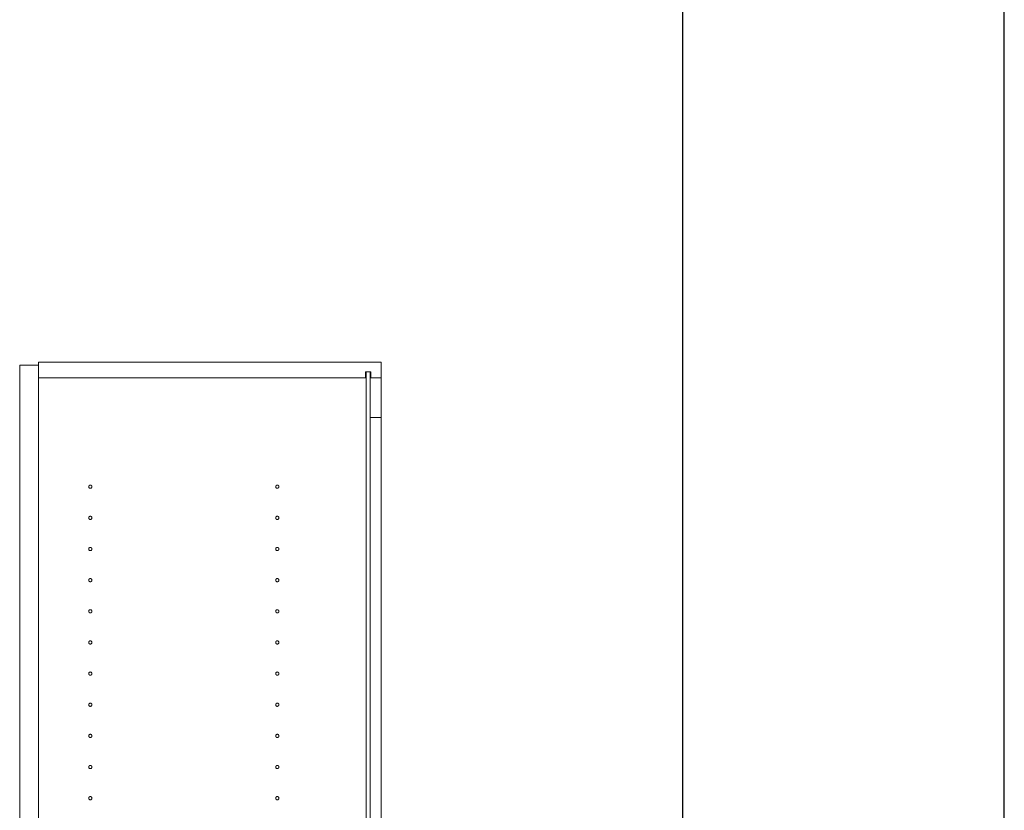
# Model space of a CAD drawing. Units: millimetres. Extents: x 0 to 8410, y 0 to 5940.
# Drawn here: x 7462 to 8410, y 3655 to 4417 of the extents above; entities that cross this region are included whole.
import ezdxf

# ---------------------------------------------------------------- set-up
doc = ezdxf.new("R2010")
doc.units = ezdxf.units.MM
doc.linetypes.add('YCENTER_1', pattern=[13, 10, -1, 1, -1])
doc.layers.add('YKK_12', color=2, linetype='Continuous', lineweight=13)
doc.layers.add('YKK_ZWAK', color=7, linetype='Continuous', lineweight=30)

msp = doc.modelspace()

# ---------------------------------------------------------------- linework, layer by layer
at = {"layer": 'YKK_12'}
for p, q in [((7480.02, 1897), (7480.02, 4087)), ((7480.02, 4087), (7810.02, 4087)), ((7810.02, 4087), (7810.02, 1897)), ((7462.02, 1900), (7462.02, 4084)), ((7462.02, 4084), (7480.02, 4084)), ((7480.02, 4084), (7480.02, 1900)), ((7795.02, 4077.5), (7795.02, 4072)), ((7795.02, 4077.5), (7800.02, 4077.5)), ((7795.52, 4077.5), (7795.52, 1906.5)), ((7799.52, 4077.5), (7799.52, 1906.5)), ((7800.02, 4077.5), (7800.02, 4072)), ((7480.02, 4072), (7795.02, 4072)), ((7800.02, 4072), (7810.02, 4072)), ((7799.52, 4033.5), (7810.02, 4033.5))]:
    msp.add_line(p, q, dxfattribs=at)
at = {"layer": 'YKK_12', "linetype": 'YCENTER_1'}
for centre in [(7530.02, 3967), (7710.02, 3967), (7530.02, 3937), (7710.02, 3937), (7530.02, 3907), (7710.02, 3907), (7530.02, 3877), (7710.02, 3877), (7530.02, 3847), (7710.02, 3847), (7530.02, 3817), (7710.02, 3817), (7530.02, 3787), (7710.02, 3787), (7530.02, 3757), (7710.02, 3757), (7530.02, 3727), (7710.02, 3727), (7530.02, 3697), (7710.02, 3697), (7530.02, 3667), (7710.02, 3667)]:
    msp.add_circle(centre, 1.55, dxfattribs=at)
at = {"layer": 'YKK_ZWAK'}
for p, q in [((8410, 0), (8410, 5940)), ((8100.02, 5745), (8100.02, 445))]:
    msp.add_line(p, q, dxfattribs=at)

doc.saveas('drawing.dxf')
